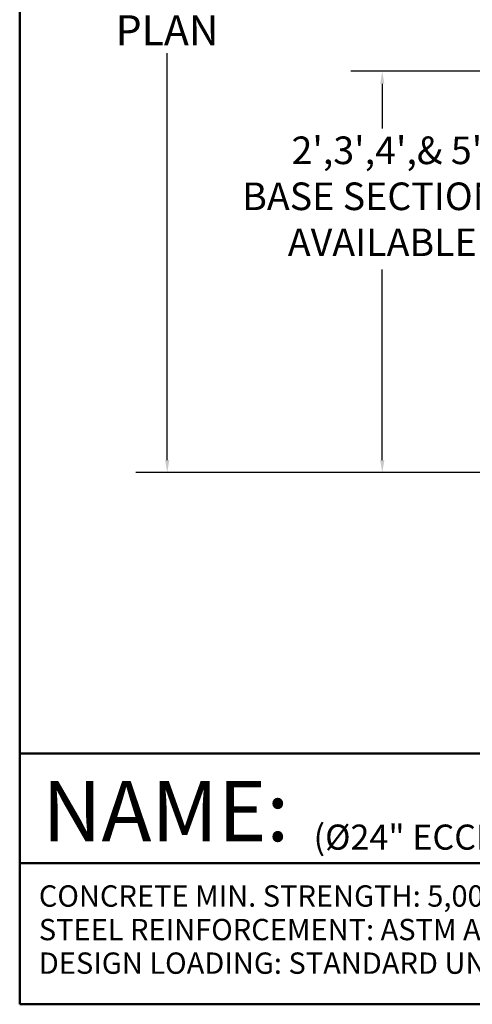
# Model space of a CAD drawing. Units: inches. Extents: x 7 to 248, y 7 to 322.
# Drawn here: x 7 to 62, y 7 to 125 of the extents above; entities that cross this region are included whole.
import ezdxf
from ezdxf.enums import TextEntityAlignment as Align

# ---------------------------------------------------------------- set-up
doc = ezdxf.new("R2010")
doc.units = ezdxf.units.IN
doc.header["$LTSCALE"] = 1620
doc.header["$MEASUREMENT"] = 0
for name, color, linetype, lineweight in [('Dimensions(ACME )', 7, 'Continuous', 25), ('Sketch Geometry(ACME )', 7, 'Continuous', 50), ('Symbols(ACME )', 7, 'Continuous', 25), ('Title (ANSI)', 7, 'Continuous', 50)]:
    doc.layers.add(name, color=color, linetype=linetype, lineweight=lineweight)
doc.styles.add('DEFAULT-ACME', font='arial.ttf')
doc.styles.add('Note Text (ANSI)', font='tahoma.ttf')
doc.styles.get("Standard").update_dxf_attribs({"font": 'ROMANS.shx'})
doc.dimstyles.new('DEFAULT-ACME -09', dxfattribs={"dimscale": 30, "dimtxt": 0.1200000047683716, "dimasz": 0.05000000074505806, "dimexe": 0.125, "dimexo": 0.0625, "dimgap": 0.03149606299212598, "dimtad": 0, "dimtih": 1, "dimtoh": 1, "dimdec": 3, "dimrnd": 1e-08, "dimzin": 1, "dimdsep": 46, "dimlunit": 4, "dimtxsty": 'DEFAULT-ACME', "dimcen": 0.09, "dimdle": 0.3937007874015748, "dimclrd": 256, "dimclre": 256, "dimclrt": 7, "dimadec": 0, "dimazin": 0, "dimtfac": 0.8333333134651184, "dimtofl": 0, "dimtmove": 0, "dimatfit": 3, "dimfxl": 1, "dimfrac": 2, "dimtolj": 1, "dimtzin": 0, "dimlwd": 25, "dimlwe": 25, "dimarcsym": 0})

# ---------------------------------------------------------------- blocks, each defined once
blk = doc.blocks.new('Borders Back-Sheet2')
at = {"layer": 'Sketch Geometry(ACME )'}
for p, q in [((0.2499999999999992, 10.75), (0.2500000000000076, 0.2500000000000006)), ((0.2500000000000076, 0.2500000000000006), (8.250000000000002, 0.2499999999999981))]:
    blk.add_line(p, q, dxfattribs=at)
at = {"layer": 'Title (ANSI)'}
for p, q in [((8.250000000000002, 1.250000000000026), (0.2500000000000076, 1.250000000000002)), ((0.2500000000000076, 0.8124999999999976), (8.250000000000002, 0.8124999999999994))]:
    blk.add_line(p, q, dxfattribs=at)
at = {"layer": 'Symbols(ACME )', "color": 7, "insert": (1.422666062715994, 0.9664352093846597), "char_height": 0.1000000031914298, "attachment_point": 1, "style": 'DEFAULT-ACME'}
blk.add_mtext('\\fArial|b0|i0;\\H0.1000;(Ø24" ECCENTRIC OPENING)', dxfattribs=at)
at = {"layer": 'Symbols(ACME )', "color": 7, "insert": (0.3264617978860929, 0.7241692323858697), "char_height": 0.08500000153939555, "attachment_point": 1, "line_spacing_factor": 0.9442214965820312, "style": 'DEFAULT-ACME'}
blk.add_mtext('\\fArial|b0|i0;\\H0.0850;CONCRETE MIN. STRENGTH: 5,000 PSI @ 28 DAYS\\P\\fArial|b0|i0;\\H0.0850;STEEL REINFORCEMENT: ASTM A615, GRADE 60\\P\\fArial|b0|i0;\\H0.0850;DESIGN LOADING: STANDARD UNITS-AASHTO-H20', dxfattribs=at)
at = {"layer": 'Symbols(ACME )', "color": 7, "lineweight": 30, "flags": 63}
for tag, height, p in [('Date', 0.1200000014830762, (7.170000000000001, 0.6699999999999982)), ('Co.', 0.159999998066369, (6.005000000000001, 0.699999999999998)), ('Sheet', 0.1000000031914298, (7.73, 0.3899999999999981)), ('Pg#', 0.1000000031914298, (7.060000000000001, 0.3899999999999981)), ('Ch#', 0.1000000031914298, (6.48, 0.3899999999999981))]:
    blk.add_attdef(tag, text='', height=height, dxfattribs=at).set_placement(p, align=Align.TOP_LEFT)
at = {"layer": 'Title (ANSI)', "color": 7, "insert": (0.340000000000002, 1.139999999999997), "char_height": 0.2400000029661524, "attachment_point": 1, "style": 'Note Text (ANSI)'}
blk.add_mtext('\\fArial Narrow|b1|i0;\\H0.2400;NAME:', dxfattribs=at)
at = {"layer": 'Title (ANSI)', "color": 7, "lineweight": 30, "flags": 63}
for tag, height, p in [('<Name>^M', 0.1799999963580154, (1.250000000000002, 1.192499999999995)), ('ITEM:', 0.159999998066369, (6.720000000000001, 1.102499999999998))]:
    blk.add_attdef(tag, text='', height=height, dxfattribs=at).set_placement(p, align=Align.TOP_LEFT)
blk = doc.blocks.new('*D9')
at = {"layer": 'Defpoints', "color": 0, "linetype": 'Continuous', "transparency": 16777216}
for p in [(50.90863287459738, 119.0757018748968), (74.98443640416106, 119.0757018748968), (74.98443640416106, 71.07570187489674)]:
    blk.add_point(p, dxfattribs=at)
at = {"layer": 'Dimensions(ACME )', "color": 156, "linetype": 'Continuous', "lineweight": 25, "true_color": 0x004080, "transparency": 16777216}
for p, q in [((73.10943640416106, 119.0757018748968), (47.15863287459737, 119.0757018748968)), ((50.90863287459738, 117.575701852545), (50.90863287459738, 112.2159375211661)), ((50.90863287459739, 72.57570189724848), (50.90863287459739, 95.3676468137771)), ((73.10943640416106, 71.07570187489674), (47.15863287459739, 71.07570187489674))]:
    blk.add_line(p, q, dxfattribs=at)
at = {"layer": 'Dimensions(ACME )', "color": 156, "linetype": 'Continuous', "true_color": 0x004080, "transparency": 16777216}
for points in [[(50.65863287087209, 117.575701852545), (51.15863287832267, 117.575701852545), (50.90863287459738, 119.0757018748968)], [(50.6586328708721, 72.57570189724848), (51.15863287832268, 72.57570189724848), (50.90863287459739, 71.07570187489674)]]:
    blk.add_solid(points, dxfattribs=at)
at = {"layer": 'Dimensions(ACME )', "color": 7, "linetype": 'Continuous', "lineweight": 25, "transparency": 16777216, "insert": (50.9086328745974, 111.2710556314022), "char_height": 3.600000143051147, "attachment_point": 2, "style": 'DEFAULT-ACME'}
blk.add_mtext("\\A1; \\fArial|b0|i0;\\H3.3000;2',3',4',& 5'\\P\\fArial|b0|i0;\\H3.3000;BASE SECTIONS\\P\\fArial|b0|i0;\\H3.3000;AVAILABLE", dxfattribs=at)
blk = doc.blocks.new('*D10')
at = {"layer": 'Defpoints', "color": 0, "linetype": 'Continuous', "transparency": 16777216}
for p in [(25.16362326062267, 179.0757018748966), (74.98443640416109, 179.0757018748966), (74.98443640416106, 71.07570187489674)]:
    blk.add_point(p, dxfattribs=at)
at = {"layer": 'Dimensions(ACME )', "color": 156, "linetype": 'Continuous', "lineweight": 25, "true_color": 0x004080, "transparency": 16777216}
for p, q in [((73.10943640416109, 179.0757018748966), (21.41362326062267, 179.0757018748966)), ((25.16362326062267, 177.5757018525448), (25.16362326062269, 132.7242339661724)), ((25.1636232606227, 72.57570189724846), (25.16362326062269, 121.2344699272715)), ((73.10943640416106, 71.07570187489674), (21.4136232606227, 71.07570187489672))]:
    blk.add_line(p, q, dxfattribs=at)
at = {"layer": 'Dimensions(ACME )', "color": 156, "linetype": 'Continuous', "true_color": 0x004080, "transparency": 16777216}
for points in [[(24.91362325689738, 177.5757018525448), (25.41362326434797, 177.5757018525448), (25.16362326062267, 179.0757018748966)], [(24.91362325689741, 72.57570189724846), (25.41362326434799, 72.57570189724846), (25.1636232606227, 71.07570187489672)]]:
    blk.add_solid(points, dxfattribs=at)
at = {"layer": 'Dimensions(ACME )', "color": 7, "linetype": 'Continuous', "lineweight": 25, "transparency": 16777216, "insert": (18.99500112376163, 131.7793520764086), "char_height": 3.600000143051147, "attachment_point": 1, "style": 'DEFAULT-ACME'}
blk.add_mtext('\\A1; \\fArial|b0|i0;\\H3.6000;PER \\P\\fArial|b0|i0;\\H3.6000;PLAN', dxfattribs=at)

msp = doc.modelspace()

# ---------------------------------------------------------------- block references
at = {"xscale": 30, "yscale": 30, "zscale": 30}
msp.add_blockref('Borders Back-Sheet2', (0, 0), dxfattribs=at)

# ---------------------------------------------------------------- dimensions: what is measured, and where the dimension line sits
at = {"layer": 'Dimensions(ACME )', "color": 156, "linetype": 'Continuous', "lineweight": 25, "true_color": 0x004080}
for base, p2, text, override, picture, middle in [((25.16362326062267, 179.0757018748966), (74.98443640416106, 179.0757018748965), ' \\fArial|b0|i0;\\H3.6000;PER \\P\\fArial|b0|i0;\\H3.6000;PLAN', {"dimgap": 0.03149606299212598, "dimdec": 3, "dimlfac": 1, "dimtol": 0, "dimlim": 0, "dimtp": 0, "dimtm": -0, "dimtdec": 2, "dimatfit": 1, "dimtvp": -0.25}, '*D10', (25.16362326062271, 126.9793519467219)), ((50.90863287459738, 119.0757018748968), (74.98443640416103, 119.0757018748967), " \\fArial|b0|i0;\\H3.3000;2',3',4',& 5'\\P\\fArial|b0|i0;\\H3.3000;BASE SECTIONS\\P\\fArial|b0|i0;\\H3.3000;AVAILABLE", {"dimgap": 0.03149606299212598, "dimdec": 3, "dimlfac": 1, "dimtol": 0, "dimlim": 0, "dimtp": 0, "dimtm": -0, "dimtdec": 2, "dimatfit": 1, "dimtvp": -0.3333333333333334}, '*D9', (50.9086328745974, 103.7917921674715))]:
    dim = msp.add_linear_dim(base=base, p1=(74.98443640416103, 71.07570187489671), p2=p2, angle=90, text=text, dimstyle='DEFAULT-ACME -09', override=override, dxfattribs=at)
    dim.commit()
    dim.dimension.update_dxf_attribs({"geometry": picture, "text_midpoint": middle, "dimtype": 160})

doc.saveas('drawing.dxf')
